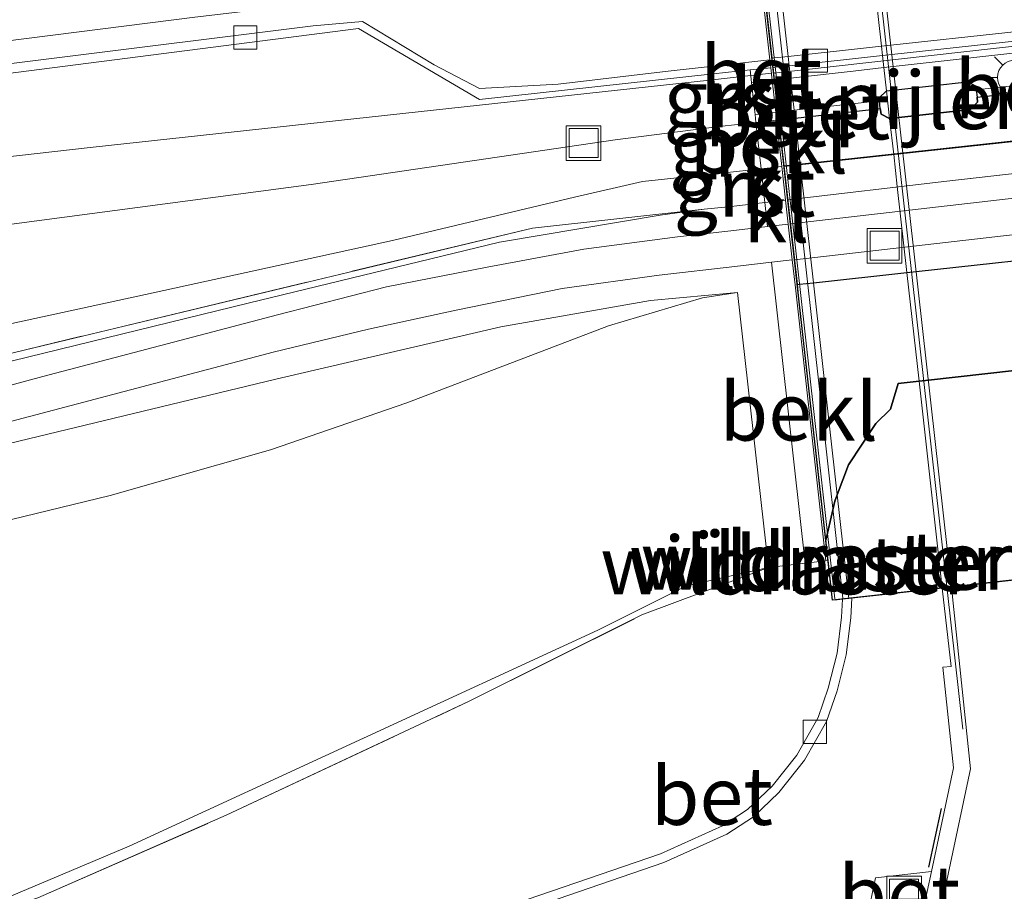
# Model space of a CAD drawing. Units: metres. Extents: x 180000 to 190000, y 574998 to 576240.
# Drawn here: x 186014 to 186056, y 576055 to 576092 of the extents above; entities that cross this region are included whole.
import ezdxf
from ezdxf.enums import TextEntityAlignment as Align

# ---------------------------------------------------------------- set-up
doc = ezdxf.new("R2010")
doc.units = ezdxf.units.M
doc.linetypes.add('IE-TERREINAFSCHEIDING', pattern=[10, 8, -2])
doc.layers.get('0').update_dxf_attribs({"lineweight": 25})
for name, color, linetype, lineweight in [('B-ME-BV-GELEIDECONSTRUCTIE-GELEIDERAIL-L-B1', 213, 'BV-GELEIDERAIL', 18), ('B-ME-BV-GELEIDECONSTRUCTIE-GELEIDERAIL-L-B2', 213, 'BV-GELEIDERAIL', 18), ('B-ME-GW-KRUINLIJN-L-B1', 93, 'Continuous', 18), ('B-ME-GW-KRUINLIJN-L-B2', 10, 'Continuous', 25), ('B-ME-GW-TEENLIJN-L-B1', 93, 'Continuous', 18), ('B-ME-IE-GRASLAND-GV-B6', 93, 'Continuous', 18), ('B-ME-IE-INRICHTINGSELEMENT-S-B1', 253, 'Continuous', 18), ('B-ME-IE-MEUBILAIR_WEGMEUBILAIR-LICHTMAST-S-B2', 8, 'Continuous', 18), ('B-ME-IE-TERREINAFSCHEIDING-RASTERHEKWERK-L-B1', 8, 'IE-TERREINAFSCHEIDING', 18), ('B-ME-IE-TERREINAFSCHEIDING-RASTERHEKWERK-L-B2', 8, 'IE-TERREINAFSCHEIDING', 18), ('B-ME-IE-TERREINAFSCHEIDING-SCHRIKHEK-L-B1', 10, 'Continuous', 25), ('B-ME-KW-AQUADUCT-GV-B7', 10, 'Continuous', 25), ('B-ME-KW-GELUIDSWERING-GV-B6', 8, 'Continuous', 18), ('B-ME-KW-LANDHOOFD-GV-B7', 10, 'Continuous', 25), ('B-ME-KW-LEUNING-L-B1', 8, 'Continuous', 18), ('B-ME-KW-PIJLER-GV-B7', 10, 'Continuous', 25), ('B-ME-KW-SCHERM-L-B1', 8, 'Continuous', 18), ('B-ME-MW-MUUR-GV-B6', 8, 'IE-TERREINAFSCHEIDING-KUNSTMATIG', 18), ('B-ME-MW-MUUR-L-B1', 8, 'IE-TERREINAFSCHEIDING-KUNSTMATIG', 18), ('B-ME-OB-BEKLEDING-GV-B6', 253, 'Continuous', 18), ('B-ME-OB-BEKLEDING-GV-B7', 10, 'Continuous', 25), ('B-ME-OB-WATERLIJN-L-B1', 133, 'OB-WATERLIJN', 18), ('B-ME-OG-WATER-GV-B6', 153, 'Continuous', 18), ('B-ME-VH-VERH_SOORT-BETON-OVERIG-GV-B6', 8, 'IE-TERREINAFSCHEIDING-NATUURLIJK-HOUTWAL', 18), ('B-ME-VH-VERH_SOORT-BETON-OVERIG-GV-B7', 8, 'IE-TERREINAFSCHEIDING-NATUURLIJK-HOUTWAL', 18), ('B-ME-VH-VERH_SOORT-BITUMEN-GV-B6', 8, 'IE-TERREINAFSCHEIDING-NATUURLIJK-HOUTWAL', 18), ('B-ME-VH-VERH_SOORT-BITUMEN-GV-B7', 8, 'IE-TERREINAFSCHEIDING-NATUURLIJK-HOUTWAL', 18), ('B-ME-VH-VERH_SOORT-GV-B6', 8, 'Continuous', 18), ('B-ME-VH-VERH_SOORT-KLINKERS-GV-B6', 8, 'IE-TERREINAFSCHEIDING-NATUURLIJK-HOUTWAL', 18), ('B-ME-VH-VERH_SOORT-KLINKERS-GV-B7', 8, 'IE-TERREINAFSCHEIDING-NATUURLIJK-HOUTWAL', 18), ('B-ME-VV-KOLK-S-B1', 8, 'Continuous', 18), ('B-ME-VV-KOLK-S-B2', 8, 'Continuous', 18), ('B-ME-VW-MARKERING-STREEP-015-L-B1', 7, 'Continuous', 18)]:
    doc.layers.add(name, color=color, linetype=linetype, lineweight=lineweight)
doc.styles.add('NLCS-ISO', font='NLCS-ISO.TTF')
doc.linetypes.add('BV-GELEIDERAIL', pattern='A,10,-3,[108,NLCS.SHX,S=1,R=0,X=0,Y=0],-3', length=16)
doc.linetypes.add('IE-TERREINAFSCHEIDING-KUNSTMATIG', pattern='A,4,[82,NLCS.SHX,S=0.75,R=90,X=0,Y=0],4,-2', length=10)
doc.linetypes.add('IE-TERREINAFSCHEIDING-NATUURLIJK-HOUTWAL', pattern='A,7,-1.5,[67,NLCS.SHX,S=0.75,R=45,X=0,Y=0],-1.5,7,-1.5,[70,NLCS.SHX,S=0.75,R=0,X=0,Y=0],-1.5', length=20)
doc.linetypes.add('OB-WATERLIJN', pattern='A,10,[32,NLCS.SHX,S=2,R=0,X=0,Y=0],-12', length=22)

# ---------------------------------------------------------------- blocks, each defined once
blk = doc.blocks.new('put')
for p, q in [((0.75, 0.75), (-0.75, 0.75)), ((-0.75, 0.75), (-0.75, -0.75)), ((0.75, -0.75), (0.75, 0.75)), ((-0.75, -0.75), (0.75, -0.75))]:
    blk.add_line(p, q)
blk.add_lwpolyline([(-0.625, 0.625), (0.625, 0.625), (0.625, -0.625), (-0.625, -0.625)], close=True)
blk = doc.blocks.new('kolk')
blk.add_lwpolyline([(-0.5, -0.5), (0.5, -0.5), (0.5, 0.5), (-0.5, 0.5)], close=True)
blk = doc.blocks.new('lantaarnpaal')
for p, q in [((-0.884, 0.884), (-0.53, 0.53)), ((0, 0.75), (0, 1.25)), ((0.53, 0.53), (0.884, 0.884)), ((-0.75, 0), (-1.25, 0)), ((0.75, 0), (1.25, 0)), ((-0.53, -0.53), (-0.884, -0.884)), ((0, -0.75), (0, -1.25)), ((0.53, -0.53), (0.884, -0.884))]:
    blk.add_line(p, q)
blk.add_circle((0, 0), 0.75)

msp = doc.modelspace()

# ---------------------------------------------------------------- linework, layer by layer
at = {"layer": 'B-ME-BV-GELEIDECONSTRUCTIE-GELEIDERAIL-L-B1'}
msp.add_polyline3d([(186046.04, 576089.801, -8.782), (186043.363, 576089.503, -8.78), (186016.768, 576086.61, -8.225), (185999.591, 576084.671, -7.871), (185977.955, 576082.209, -7.982)], dxfattribs=at)
at = {"layer": 'B-ME-BV-GELEIDECONSTRUCTIE-GELEIDERAIL-L-B2'}
msp.add_line((186081.595, 576093.759, -8.807), (186046.139, 576089.812, -8.782), dxfattribs=at)
at = {"layer": 'B-ME-GW-KRUINLIJN-L-B1'}
for p, q in [((186045.595, 576085.682, -8.083), (186046.49, 576085.778, -8.101)), ((186044.005, 576085.511, -8.053), (186045.595, 576085.682, -8.083))]:
    msp.add_line(p, q, dxfattribs=at)
for points in [[(185849.79, 576056.501, -2.1), (185858.671, 576058.072, -2.296), (185868.176, 576058.926, -2.347), (185877.684, 576059.465, -2.505), (185891.026, 576061.591, -2.953), (185912.513, 576064.764, -3.696), (185931.916, 576068.253, -4.563), (185944.034, 576070.117, -5.024), (185952.187, 576070.759, -5.182), (185958.414, 576071.165, -5.31), (185971.718, 576071.707, -5.352), (185979.351, 576072.426, -5.442), (185986.623, 576073.667, -5.809), (185996.628, 576075.299, -6.176), (186003.406, 576076.501, -6.454), (186011.193, 576078.568, -6.676), (186019.371, 576080.325, -6.923), (186029.696, 576082.583, -7.418), (186037.54, 576084.461, -7.841), (186040.478, 576085.132, -7.986), (186044.005, 576085.511, -8.053)], [(185785.905, 576034.614, 0.768), (185790.559, 576036.433, 0.751), (185796.06, 576038.214, 0.695), (185798.416, 576038.731, 0.683), (185801.005, 576039.038, 0.695), (185809.027, 576039.733, 0.785), (185818.816, 576040.511, 0.712), (185831.803, 576041.713, 0.61), (185846.4, 576042.745, 0.683), (185859.949, 576043.83, 0.618), (185878.627, 576045.73, 0.507), (185901.039, 576047.476, 0.431), (185923.638, 576048.96, 0.431), (185938.497, 576048.528, 0.529), (185957.561, 576048.989, 0.653), (185978.137, 576049.986, 0.653), (185995.274, 576051.197, 0.422), (186003.06, 576052.05, 0.362), (186008.764, 576052.922, 0.367), (186012.693, 576054.085, 0.337), (186018.334, 576056.457, 0.23), (186038.549, 576065.784, -0.192), (186042.383, 576067.686, -0.192), (186045.908, 576068.488, -0.076)]]:
    msp.add_polyline3d(points, dxfattribs=at)
at = {"layer": 'B-ME-GW-KRUINLIJN-L-B2'}
msp.add_line((186046.589, 576085.789, -8.101), (186082.053, 576089.662, -8.117), dxfattribs=at)
at = {"layer": 'B-ME-GW-TEENLIJN-L-B1'}
msp.add_line((186043.781, 576087.507, -9.155), (186045.371, 576087.683, -9.157), dxfattribs=at)
for points in [[(185763.143, 576043.97, -1.323), (185795.037, 576050.311, -2.048), (185831.243, 576056.865, -2.859), (185870.082, 576063.554, -4.062), (185908.129, 576069.231, -5.288), (185933.715, 576073.398, -6.253), (185961.638, 576077.017, -7.333), (185997.602, 576081.223, -8.375), (186026.187, 576085.007, -9.057), (186039.299, 576086.929, -9.382), (186043.781, 576087.507, -9.155)], [(186043.073, 576080.116, -7.97), (186039.009, 576078.905, -7.649), (186030.304, 576075.583, -7.128), (186024.426, 576073.561, -6.757), (186017.509, 576071.588, -6.53), (186011.105, 576070.028, -6.287), (186004.251, 576068.694, -6.057), (185996.743, 576067.275, -5.69), (185990.671, 576066.372, -5.438), (185982.434, 576065.379, -5.216), (185975.441, 576064.859, -5.011), (185960.512, 576063.971, -4.832), (185953.446, 576063.706, -4.81), (185948.621, 576063.29, -4.746), (185943.025, 576062.507, -4.657), (185935.055, 576061.091, -4.285), (185925.513, 576059.578, -3.76), (185907.873, 576056.658, -2.988), (185895.933, 576054.758, -2.672), (185882.428, 576052.884, -2.13), (185871.661, 576051.511, -1.899), (185859.649, 576050.175, -1.895), (185850.861, 576049.148, -1.771), (185841.845, 576047.872, -1.511)]]:
    msp.add_polyline3d(points, dxfattribs=at)
at = {"layer": 'B-ME-IE-GRASLAND-GV-B6'}
for points in [[(186043.528, 576089.772, -9.393), (186043.692, 576088.306, -9.404), (186043.781, 576087.507, -9.155), (186039.299, 576086.929, -9.382), (186026.187, 576085.007, -9.057), (185997.602, 576081.223, -8.375), (185961.638, 576077.017, -7.333), (185933.715, 576073.398, -6.253), (185908.129, 576069.231, -5.288), (185870.082, 576063.554, -4.062), (185831.243, 576056.865, -2.859), (185795.037, 576050.311, -2.048), (185763.143, 576043.97, -1.323), (185761.582, 576050.328, -1.285), (185791.177, 576055.964, -2.001), (185829.176, 576062.688, -2.958), (185867.266, 576069.03, -4.003), (185919.381, 576077.053, -5.745), (185974.338, 576084.82, -7.811), (186028.218, 576091.732, -9.286), (186033.44, 576088.671, -9.388), (186043.528, 576089.772, -9.393)], [(185831.243, 576056.865, -2.859), (185870.082, 576063.554, -4.062), (185908.129, 576069.231, -5.288), (185933.715, 576073.398, -6.253), (185961.638, 576077.017, -7.333), (185997.602, 576081.223, -8.375), (186026.187, 576085.007, -9.057), (186039.299, 576086.929, -9.382), (186043.781, 576087.507, -9.155), (186044.005, 576085.511, -8.053)], [(186044.005, 576085.511, -8.053), (186044.1698, 576084.0449, -7.7092), (186043.1435, 576083.9333, -7.6634), (186035.7251, 576083.1264, -7.3325), (186009.4639, 576076.8214, -6.2905), (186000.7167, 576074.7791, -5.9756), (185988.7956, 576073.3954, -5.492), (185970.9137, 576071.3621, -5.0509), (185951.978, 576069.7933, -4.8035), (185939.0828, 576068.1328, -4.4282), (185930.1717, 576066.8692, -4.0639), (185883.761, 576059.4514, -2.2416), (185861.9109, 576056.8714, -1.9106), (185853.9803, 576055.8228, -1.7931), (185845.0732, 576054.5288, -1.4841)], [(186044.005, 576085.511, -8.053), (186040.478, 576085.132, -7.986), (186037.54, 576084.461, -7.841), (186029.696, 576082.583, -7.418), (186019.371, 576080.325, -6.923), (186011.193, 576078.568, -6.676), (186003.406, 576076.501, -6.454), (185996.628, 576075.299, -6.176), (185986.623, 576073.667, -5.809), (185979.351, 576072.426, -5.442), (185971.718, 576071.707, -5.352), (185958.414, 576071.165, -5.31), (185952.187, 576070.759, -5.182), (185944.034, 576070.117, -5.024), (185931.916, 576068.253, -4.563), (185912.513, 576064.764, -3.696), (185891.026, 576061.591, -2.953), (185877.684, 576059.465, -2.505), (185868.176, 576058.926, -2.347), (185858.671, 576058.072, -2.296), (185849.79, 576056.501, -2.1)], [(185849.79, 576056.501, -2.1), (185858.671, 576058.072, -2.296), (185868.176, 576058.926, -2.347), (185877.684, 576059.465, -2.505), (185891.026, 576061.591, -2.953), (185912.513, 576064.764, -3.696), (185931.916, 576068.253, -4.563), (185944.034, 576070.117, -5.024), (185952.187, 576070.759, -5.182), (185958.414, 576071.165, -5.31), (185971.718, 576071.707, -5.352), (185979.351, 576072.426, -5.442), (185986.623, 576073.667, -5.809), (185996.628, 576075.299, -6.176), (186003.406, 576076.501, -6.454), (186011.193, 576078.568, -6.676), (186019.371, 576080.325, -6.923), (186029.696, 576082.583, -7.418), (186037.54, 576084.461, -7.841), (186040.478, 576085.132, -7.986), (186044.005, 576085.511, -8.053)], [(186043.1435, 576083.9333, -7.6634), (186041.24, 576083.682, -7.768), (186034.314, 576082.518, -7.359), (186023.467, 576079.892, -6.892), (186009.876, 576076.56, -6.358), (185996.703, 576073.637, -5.834), (185981.573, 576071.733, -5.252), (185966.81, 576070.244, -4.991), (185952.025, 576069.402, -4.858), (185937.138, 576067.529, -4.444), (185922.493, 576065.07, -3.809), (185907.229, 576062.574, -3.165), (185894.216, 576060.657, -2.692), (185884.083, 576058.886, -2.303), (185871.953, 576057.25, -2.036), (185858.815, 576056.141, -1.966), (185842.616, 576053.767, -1.557)], [(185845.0732, 576054.5288, -1.4841), (185853.9803, 576055.8228, -1.7931), (185861.9109, 576056.8714, -1.9106), (185883.761, 576059.4514, -2.2416), (185930.1717, 576066.8692, -4.0639), (185939.0828, 576068.1328, -4.4282), (185951.978, 576069.7933, -4.8035), (185970.9137, 576071.3621, -5.0509), (185988.7956, 576073.3954, -5.492), (186000.7167, 576074.7791, -5.9756), (186009.4639, 576076.8214, -6.2905), (186035.7251, 576083.1264, -7.3325), (186043.1435, 576083.9333, -7.6634)], [(185843.668, 576050.228, -1.428), (185859.713, 576052.712, -1.832), (185872.773, 576053.703, -1.89), (185884.817, 576055.32, -2.195), (185893.621, 576056.984, -2.493), (185907.617, 576059.042, -3), (185922.559, 576061.503, -3.654), (185937.865, 576064.049, -4.374), (185953.434, 576065.8315, -4.6403), (185966.816, 576066.562, -4.868), (185981.633, 576068.09, -5.113), (185996.696, 576070.14, -5.677), (186010.278, 576073.144, -6.246), (186024.65, 576076.611, -6.809), (186034.359, 576078.869, -7.25), (186040.828, 576079.997, -7.62), (186044.582, 576080.351, -8.002)], [(185975.441, 576064.859, -5.011), (185982.434, 576065.379, -5.216), (185990.671, 576066.372, -5.438), (185996.743, 576067.275, -5.69), (186004.251, 576068.694, -6.057), (186011.105, 576070.028, -6.287), (186017.509, 576071.588, -6.53), (186024.426, 576073.561, -6.757), (186030.304, 576075.583, -7.128), (186039.009, 576078.905, -7.649), (186043.073, 576080.116, -7.97), (186044.582, 576080.351, -8.002), (186045.908, 576068.488, -0.076), (186042.383, 576067.686, -0.192), (186038.549, 576065.784, -0.192), (186018.334, 576056.457, 0.23), (186012.693, 576054.085, 0.337), (186008.764, 576052.922, 0.367), (186003.06, 576052.05, 0.362), (185995.274, 576051.197, 0.422), (185978.137, 576049.986, 0.653), (185957.561, 576048.989, 0.653)], [(186044.582, 576080.351, -8.002), (186043.073, 576080.116, -7.97), (186039.009, 576078.905, -7.649), (186030.304, 576075.583, -7.128), (186024.426, 576073.561, -6.757), (186017.509, 576071.588, -6.53), (186011.105, 576070.028, -6.287), (186004.251, 576068.694, -6.057), (185996.743, 576067.275, -5.69), (185990.671, 576066.372, -5.438), (185982.434, 576065.379, -5.216), (185975.441, 576064.859, -5.011)], [(186014.388, 576054.234, 0.324), (186022.518, 576057.792, 0.183), (186032.973, 576062.695, -0.038), (186040.455, 576066.436, -0.2), (186045.908, 576068.488, -0.076), (186047.497, 576068.666, -0.076), (186048.392, 576068.766, -0.076), (186048.491, 576068.777, -0.076), (186048.682, 576067.065, -0.297), (186048.881, 576067.087, -0.297), (186049.104, 576067.112, -0.19), (186049.064, 576066.343, -0.131), (186048.872, 576064.785, -0.213), (186048.492, 576063.28, -0.209), (186048.052, 576062.007, -0.217), (186047.134, 576060.391, -0.192), (186046.07, 576059.044, -0.162), (186045.014, 576058.041, -0.068), (186043.924, 576057.332, -0.04), (186041.257, 576056.127, -0.001), (186033.952, 576053.623, -0.031)], [(185957.561, 576048.989, 0.653), (185978.137, 576049.986, 0.653), (185995.274, 576051.197, 0.422), (186003.06, 576052.05, 0.362), (186008.764, 576052.922, 0.367), (186012.693, 576054.085, 0.337), (186018.334, 576056.457, 0.23), (186038.549, 576065.784, -0.192), (186042.383, 576067.686, -0.192), (186045.908, 576068.488, -0.076), (186040.455, 576066.436, -0.2), (186032.973, 576062.695, -0.038), (186022.518, 576057.792, 0.183), (186014.388, 576054.234, 0.324), (186008.633, 576052.251, 0.418), (186002.766, 576051.035, 0.465), (185996.84, 576050.022, 0.465), (185987.953, 576049.11, 0.516), (185951.795, 576046.334, 0.618)]]:
    msp.add_polyline3d(points, dxfattribs=at)
at = {"layer": 'B-ME-IE-TERREINAFSCHEIDING-RASTERHEKWERK-L-B1'}
for p, q in [((186045.757, 576084.2264, -7.7548), (186046.6514, 576084.331, -7.774)), ((186047.497, 576068.666, -0.076), (186048.392, 576068.766, -0.076)), ((186048.392, 576068.766, -0.076), (186048.491, 576068.777, -0.076)), ((186045.908, 576068.488, -0.076), (186047.497, 576068.666, -0.076))]:
    msp.add_line(p, q, dxfattribs=at)
for points in [[(186044.1698, 576084.0449, -7.7092), (186043.1435, 576083.9333, -7.6634), (186035.7251, 576083.1264, -7.3325), (186009.4639, 576076.8214, -6.2905), (186000.7167, 576074.7791, -5.9756), (185988.7956, 576073.3954, -5.492), (185970.9137, 576071.3621, -5.0509), (185951.978, 576069.7933, -4.8035), (185939.0828, 576068.1328, -4.4282), (185930.1717, 576066.8692, -4.0639), (185883.761, 576059.4514, -2.2416), (185861.9109, 576056.8714, -1.9106), (185853.9803, 576055.8228, -1.7931), (185845.0732, 576054.5288, -1.4841), (185841.1442, 576053.7449, -1.3513), (185796.1545, 576044.1559, 0.2391), (185776.28, 576037.464, 0.5196), (185771.7435, 576035.4207, 0.7303), (185769.928, 576034.557, 0.175), (185768.7873, 576033.4072, 0.2057)], [(186044.1698, 576084.0449, -7.7092), (186044.6731, 576084.0997, -7.7316), (186045.757, 576084.2264, -7.7548)], [(185806.886, 576034.471, 0.622), (185823.181, 576035.769, 0.554), (185849.35, 576037.961, 0.55), (185873.512, 576039.987, 0.486), (185904.083, 576042.389, 0.405), (185936.698, 576045.126, 0.636), (185951.795, 576046.334, 0.618), (185987.953, 576049.11, 0.516), (185996.84, 576050.022, 0.465), (186002.766, 576051.035, 0.465), (186008.633, 576052.251, 0.418), (186014.388, 576054.234, 0.324), (186022.518, 576057.792, 0.183), (186032.973, 576062.695, -0.038), (186040.455, 576066.436, -0.2), (186045.908, 576068.488, -0.076)]]:
    msp.add_polyline3d(points, dxfattribs=at)
at = {"layer": 'B-ME-IE-TERREINAFSCHEIDING-RASTERHEKWERK-L-B2'}
msp.add_polyline3d([(186046.7502, 576084.3425, -7.7761), (186053.6122, 576085.1448, -7.923), (186079.4459, 576088.0803, -7.8888), (186082.0952, 576088.3837, -7.8017), (186082.1942, 576088.3951, -7.7984)], dxfattribs=at)
at = {"layer": 'B-ME-IE-TERREINAFSCHEIDING-SCHRIKHEK-L-B1'}
msp.add_line((186053.369, 576058.078, -0.008), (186052.82, 576055.549, 0.046), dxfattribs=at)
at = {"layer": 'B-ME-KW-AQUADUCT-GV-B7'}
msp.add_polyline3d([(186040.243, 576142.547, -0.233), (186075.697, 576146.511, -0.013), (186084.136, 576071.028, -0.077), (186048.682, 576067.065, -0.297), (186040.243, 576142.547, -0.233)], dxfattribs=at)
at = {"layer": 'B-ME-KW-GELUIDSWERING-GV-B6'}
for points in [[(186043.5343, 576119.4113, -0.2094), (186044.9465, 576106.7803, -0.2047), (186045.3871, 576102.8393, -0.2032), (186046.7634, 576090.529, -0.1987), (186046.8079, 576090.131, -0.1985), (186046.8674, 576089.5991, -0.1983), (186047.0231, 576088.2059, -0.1978), (186047.0606, 576087.8706, -0.1977), (186047.2849, 576085.865, -0.1969), (186047.4403, 576084.475, -0.1964), (186047.8549, 576080.766, -0.1951), (186048.8776, 576071.6189, -0.1917), (186049.378, 576067.143, -0.19), (186049.2294, 576067.1262, -0.19), (186049.104, 576067.112, -0.19), (186048.881, 576067.087, -0.297), (186048.682, 576067.065, -0.297), (186048.491, 576068.777, -0.076)], [(186048.491, 576068.777, -0.076), (186048.4776, 576068.8965, -0.0765), (186047.213, 576080.2068, -0.125), (186047.159, 576080.69, -0.1271), (186046.7443, 576084.399, -0.143), (186046.6303, 576085.4183, -0.1474), (186046.3493, 576087.9315, -0.1582), (186046.3273, 576088.129, -0.159), (186046.2746, 576088.5996, -0.161), (186046.1037, 576090.1284, -0.1676), (186046.0674, 576090.453, -0.169), (186045.6055, 576094.5844, -0.1867), (186045.55, 576095.081, -0.1889), (186044.8296, 576101.5233, -0.2165), (186044.781, 576101.958, -0.2184), (186044.691, 576102.763, -0.2218), (186044.2716, 576106.5104, -8.9699), (186043.6304, 576112.2488, -0.2625)]]:
    msp.add_polyline3d(points, dxfattribs=at)
at = {"layer": 'B-ME-KW-LANDHOOFD-GV-B7'}
for points in [[(186049.368, 576072.911, -2.195), (186050.544, 576074.689, -3.372), (186051.184, 576075.311, -3.762), (186051.503, 576076.422, -4.508), (186052.4124, 576076.5238, -4.508), (186052.8103, 576076.5683, -4.508), (186078.0315, 576079.3917, -4.508)], [(186079.0211, 576070.4563, -0.1087), (186053.812, 576067.6384, -0.2652), (186053.414, 576067.5939, -0.2676), (186053.0318, 576067.5512, -0.27), (186049.507, 576067.1572, -0.2919), (186049.2294, 576067.1262, -0.2936), (186048.881, 576067.0872, -0.2958), (186048.682, 576067.065, -0.297), (186048.491, 576068.777, -0.075), (186048.4776, 576068.8965, -0.0595), (186048.392, 576069.664, 0.04), (186048.4585, 576069.9575, -0.1585), (186048.771, 576071.338, -1.092), (186048.8776, 576071.6189, -1.2889), (186049.368, 576072.911, -2.195)]]:
    msp.add_polyline3d(points, dxfattribs=at)
at = {"layer": 'B-ME-KW-LEUNING-L-B1'}
msp.add_line((186048.775, 576067.126, -0.297), (186040.348, 576142.508, -0.233), dxfattribs=at)
at = {"layer": 'B-ME-KW-PIJLER-GV-B7'}
msp.add_polyline3d([(186050.698, 576088.612, -9.176), (186050.682, 576088.739, -9.172), (186051.003, 576089.046, -8.816), (186051.4058, 576089.0909, -8.8151), (186054.491, 576089.435, -8.808), (186054.85, 576089.258, -9.172), (186054.871, 576089.093, -9.17), (186054.912, 576088.766, -9.157), (186054.937, 576088.56, -8.991), (186054.624, 576088.242, -8.808), (186051.5396, 576087.898, -8.8151), (186051.1416, 576087.8536, -8.816), (186051.136, 576087.853, -8.816), (186050.769, 576088.041, -8.991), (186050.739, 576088.281, -9.158), (186050.698, 576088.612, -9.176)], dxfattribs=at)
at = {"layer": 'B-ME-KW-SCHERM-L-B1'}
msp.add_line((186049.123, 576067.165, 0.95), (186040.696, 576142.547, 0.95), dxfattribs=at)
at = {"layer": 'B-ME-MW-MUUR-GV-B6'}
for points in [[(186044.444, 576151.159, -0.698), (186053.812, 576067.638, -0.698), (186054.633, 576059.796, -0.698), (186052.65, 576050.439, -0.698)], [(186052.577, 576053.634, 0.069), (186052.944, 576055.364, 0.038), (186053.891, 576059.833, 0.072), (186053.437, 576064.177, -0.14), (186053.793, 576064.213, -0.19), (186053.414, 576067.594, -0.19), (186052.4124, 576076.5238, -0.19), (186051.8872, 576081.2062, -0.19), (186051.4712, 576084.9151, -0.19), (186051.3153, 576086.3052, -0.19), (186051.1416, 576087.8536, -0.19), (186051.0078, 576089.0465, -0.19), (186050.8956, 576090.0471, -0.19), (186050.8368, 576090.5707, -0.19), (186050.7922, 576090.9689, -0.19), (186049.4113, 576103.2801, -0.19), (186049.3446, 576103.8745, -0.19), (186049.2903, 576104.3587, -0.19), (186049.0704, 576106.3199, -0.19), (186049.0175, 576106.791, -0.19), (186048.9687, 576107.2265, -0.19), (186047.5519, 576119.8574, -0.19)]]:
    msp.add_polyline3d(points, dxfattribs=at)
at = {"layer": 'B-ME-MW-MUUR-L-B1'}
msp.add_line((186044.259, 576151.02, -0.078), (186054.298, 576061.507, -0.01), dxfattribs=at)
at = {"layer": 'B-ME-OB-BEKLEDING-GV-B6'}
for points in [[(186046.49, 576085.778, -8.101), (186045.595, 576085.682, -8.083), (186045.371, 576087.683, -9.157), (186046.266, 576087.782, -9.158), (186046.49, 576085.778, -8.101)], [(186047.06, 576080.679, -8.029), (186048.392, 576068.766, -0.076), (186047.497, 576068.666, -0.076), (186046.0455, 576081.6477, -7.8455), (186046.9401, 576081.7504, -7.9542), (186047.06, 576080.679, -8.029)]]:
    msp.add_polyline3d(points, dxfattribs=at)
at = {"layer": 'B-ME-OB-BEKLEDING-GV-B7'}
for points in [[(186082.053, 576089.662, -8.117), (186046.589, 576085.789, -8.101)], [(186046.589, 576085.789, -8.101), (186046.365, 576087.793, -9.158), (186046.4634, 576087.804, -9.158), (186047.0606, 576087.8706, -9.158), (186050.739, 576088.281, -9.158), (186050.769, 576088.041, -8.991), (186051.136, 576087.853, -8.816), (186051.1416, 576087.8536, -8.816), (186051.5396, 576087.898, -8.8151), (186054.624, 576088.242, -8.808), (186054.937, 576088.56, -8.991), (186054.912, 576088.766, -9.157), (186058.277, 576089.138, -9.157)], [(186048.392, 576069.664, 0.04), (186047.213, 576080.2068, -7.6754), (186047.159, 576080.69, -8.029), (186047.2575, 576080.7008, -8.0265), (186047.8549, 576080.766, -8.0111), (186051.8872, 576081.2062, -7.9072), (186052.2853, 576081.2497, -7.8969), (186059.927, 576082.084, -7.7)], [(186078.0315, 576079.3917, -4.508), (186052.8103, 576076.5683, -4.508), (186052.4124, 576076.5238, -4.508), (186051.503, 576076.422, -4.508), (186051.184, 576075.311, -3.762), (186050.544, 576074.689, -3.372), (186049.368, 576072.911, -2.195), (186048.8776, 576071.6189, -1.2889), (186048.771, 576071.338, -1.092), (186048.4585, 576069.9575, -0.1585), (186048.392, 576069.664, 0.04)]]:
    msp.add_polyline3d(points, dxfattribs=at)
at = {"layer": 'B-ME-OB-WATERLIJN-L-B1'}
msp.add_polyline3d([(186046.145, 576007.463, -0.698), (186047.159, 576011.901, -0.698), (186048.218, 576017.789, -0.698), (186048.551, 576023.12, -0.698), (186048.438, 576028.058, -0.698), (186046.926, 576049.782, -0.698), (186049.906, 576050.124, -0.698), (186050.077, 576050.945, -0.698), (186052.054, 576051.167, -0.698), (186051.881, 576050.351, -0.698), (186052.65, 576050.439, -0.698), (186054.633, 576059.796, -0.698), (186053.812, 576067.638, -0.698), (186044.444, 576151.159, -0.698)], dxfattribs=at)
at = {"layer": 'B-ME-OG-WATER-GV-B6'}
msp.add_polyline3d([(186046.145, 576007.463, -0.698), (186047.159, 576011.901, -0.698), (186048.218, 576017.789, -0.698), (186048.551, 576023.12, -0.698), (186048.438, 576028.058, -0.698), (186046.926, 576049.782, -0.698), (186049.906, 576050.124, -0.698), (186050.077, 576050.945, -0.698), (186052.054, 576051.167, -0.698), (186051.881, 576050.351, -0.698), (186052.65, 576050.439, -0.698), (186054.633, 576059.796, -0.698), (186053.812, 576067.638, -0.698), (186044.444, 576151.159, -0.698)], dxfattribs=at)
at = {"layer": 'B-ME-VH-VERH_SOORT-BETON-OVERIG-GV-B6'}
for points in [[(186046.013, 576090.044, -9.393), (186045.9749, 576090.3808, -9.2376), (186045.451, 576095.07, -9.399), (186045.066, 576098.516, -9.279), (186044.682, 576101.947, -9.281), (186044.5571, 576103.0639, -9.0175), (186044.1719, 576106.505, -8.9696), (186044.0491, 576107.6052, -8.9714), (186043.6678, 576111.0168, -9.0422), (186043.2911, 576114.3898, -9.1127)], [(186045.6055, 576094.5844, -0.1867), (186046.0674, 576090.453, -0.169), (186046.1037, 576090.1284, -0.1676), (186046.2746, 576088.5996, -0.161), (186046.3273, 576088.129, -0.159), (186046.3493, 576087.9315, -0.1582), (186046.6303, 576085.4183, -0.1474), (186046.7443, 576084.399, -0.143), (186047.159, 576080.69, -0.1271), (186047.213, 576080.2068, -0.125), (186048.4776, 576068.8965, -0.0765), (186048.491, 576068.777, -0.076), (186048.392, 576068.766, -0.076), (186047.06, 576080.679, -8.029), (186046.9401, 576081.7504, -7.9542), (186046.7678, 576083.2907, -7.8466), (186046.6514, 576084.331, -7.774), (186046.49, 576085.778, -8.101), (186046.266, 576087.782, -9.158), (186046.228, 576088.118, -9.173), (186046.073, 576089.511, -9.292), (186046.013, 576090.044, -9.393)], [(185818.6826, 576061.2963, -2.3266), (185850.7219, 576066.7249, -3.2067), (185882.7847, 576071.8661, -4.1714), (185917.3428, 576077.1732, -5.3764), (185951.9593, 576082.1452, -6.6839), (185991.5713, 576087.5144, -8.1269), (186026.2668, 576091.8509, -8.9634), (186028.3902, 576092.0435, -9.0166), (186031.4907, 576090.1719, -9.094), (186033.4419, 576089.1427, -9.1477), (186036.8419, 576089.3355, -9.1682), (186041.5871, 576089.894, -9.196), (186045.9749, 576090.3808, -9.2376), (186046.013, 576090.044, -9.393), (186045.119, 576089.946, -9.393), (186043.528, 576089.772, -9.393), (186033.44, 576088.671, -9.388), (186028.218, 576091.732, -9.286), (185974.338, 576084.82, -7.811), (185919.381, 576077.053, -5.745), (185867.266, 576069.03, -4.003), (185829.176, 576062.688, -2.958)], [(186046.073, 576089.511, -9.292), (186045.179, 576089.412, -9.344), (186045.119, 576089.946, -9.393), (186046.013, 576090.044, -9.393), (186046.073, 576089.511, -9.292)], [(186046.266, 576087.782, -9.158), (186045.371, 576087.683, -9.157), (186045.334, 576088.019, -9.172), (186046.228, 576088.118, -9.173), (186046.266, 576087.782, -9.158)], [(186045.014, 576058.041, -0.068), (186046.07, 576059.044, -0.162), (186047.134, 576060.391, -0.192), (186048.052, 576062.007, -0.217), (186048.492, 576063.28, -0.209), (186048.872, 576064.785, -0.213), (186049.064, 576066.343, -0.131), (186049.104, 576067.112, -0.19), (186049.2294, 576067.1262, -0.19), (186049.378, 576067.143, -0.19), (186049.507, 576067.158, -0.19), (186049.463, 576066.308, -0.131), (186049.266, 576064.711, -0.213), (186048.876, 576063.166, -0.209), (186048.418, 576061.842, -0.217), (186047.467, 576060.167, -0.192), (186046.366, 576058.774, -0.162), (186045.263, 576057.726, -0.068), (186044.117, 576056.98, -0.04), (186041.404, 576055.755, -0.001), (186034.082, 576053.245, -0.031)], [(186033.952, 576053.623, -0.031), (186041.257, 576056.127, -0.001), (186043.924, 576057.332, -0.04), (186045.014, 576058.041, -0.068)], [(186052.577, 576053.634, 0.069), (186050.591, 576053.411, 0.106), (186050.172, 576053.364, 0.108), (186050.532, 576055.093, 0.046), (186052.944, 576055.364, 0.038), (186052.577, 576053.634, 0.069)]]:
    msp.add_polyline3d(points, dxfattribs=at)
at = {"layer": 'B-ME-VH-VERH_SOORT-BETON-OVERIG-GV-B7'}
for points in [[(186076.4833, 576093.3701, -9.4076), (186051.2349, 576090.6142, -9.3955), (186050.8368, 576090.5707, -9.3953), (186046.8079, 576090.131, -9.3933), (186046.2106, 576090.0658, -9.393), (186046.112, 576090.055, -9.393), (186046.1037, 576090.1284, -9.3926), (186046.067, 576090.453, -9.391), (186046.1661, 576090.4638, -9.391), (186046.7634, 576090.529, -9.3913), (186050.7922, 576090.9689, -9.3931), (186051.1903, 576091.0124, -9.3933)], [(186051.1903, 576091.0124, -9.3933), (186076.4391, 576093.7691, -9.4047)], [(186051.2349, 576090.6142, -9.3955), (186076.4833, 576093.3701, -9.4076)], [(186063.555, 576091.461, -9.285), (186051.2935, 576090.0915, -9.2868), (186050.8956, 576090.0471, -9.2868), (186049.561, 576089.898, -9.287), (186046.8674, 576089.5991, -9.291), (186046.2701, 576089.5329, -9.2919), (186046.172, 576089.522, -9.292), (186046.112, 576090.055, -9.393), (186046.2106, 576090.0658, -9.393), (186046.8079, 576090.131, -9.3933), (186050.8368, 576090.5707, -9.3953), (186051.2349, 576090.6142, -9.3955)], [(186058.277, 576089.138, -9.157), (186054.912, 576088.766, -9.157), (186054.871, 576089.093, -9.17), (186058.237, 576089.462, -9.173), (186058.277, 576089.138, -9.157)], [(186046.4258, 576088.1399, -9.1731), (186047.0231, 576088.2059, -9.1735), (186050.698, 576088.612, -9.176), (186050.739, 576088.281, -9.158), (186047.0606, 576087.8706, -9.158), (186046.4634, 576087.804, -9.158), (186046.365, 576087.793, -9.158), (186046.3493, 576087.9315, -9.1642), (186046.327, 576088.129, -9.173), (186046.4258, 576088.1399, -9.1731)]]:
    msp.add_polyline3d(points, dxfattribs=at)
at = {"layer": 'B-ME-VH-VERH_SOORT-BITUMEN-GV-B6'}
for points in [[(186047.5519, 576119.8574, -0.19), (186048.9687, 576107.2265, -0.19), (186049.0175, 576106.791, -0.19), (186049.0704, 576106.3199, -0.19), (186049.2903, 576104.3587, -0.19), (186049.3446, 576103.8745, -0.19), (186049.4113, 576103.2801, -0.19), (186050.7922, 576090.9689, -0.19), (186050.8368, 576090.5707, -0.19), (186050.8956, 576090.0471, -0.19), (186051.0078, 576089.0465, -0.19), (186051.1416, 576087.8536, -0.19), (186051.3153, 576086.3052, -0.19), (186051.4712, 576084.9151, -0.19), (186051.8872, 576081.2062, -0.19), (186052.4124, 576076.5238, -0.19), (186053.414, 576067.594, -0.19), (186053.793, 576064.213, -0.19), (186053.437, 576064.177, -0.14), (186053.891, 576059.833, 0.072), (186052.944, 576055.364, 0.038), (186050.532, 576055.093, 0.046), (186050.172, 576053.364, 0.108)], [(186034.082, 576053.245, -0.031), (186041.404, 576055.755, -0.001), (186044.117, 576056.98, -0.04), (186045.263, 576057.726, -0.068), (186046.366, 576058.774, -0.162), (186047.467, 576060.167, -0.192), (186048.418, 576061.842, -0.217), (186048.876, 576063.166, -0.209), (186049.266, 576064.711, -0.213), (186049.463, 576066.308, -0.131), (186049.507, 576067.158, -0.19), (186049.378, 576067.143, -0.19), (186048.8776, 576071.6189, -0.1917), (186047.8549, 576080.766, -0.1951), (186047.4403, 576084.475, -0.1964), (186047.2849, 576085.865, -0.1969), (186047.0606, 576087.8706, -0.1977), (186047.0231, 576088.2059, -0.1978), (186046.8674, 576089.5991, -0.1983), (186046.8079, 576090.131, -0.1985), (186046.7634, 576090.529, -0.1987), (186045.3871, 576102.8393, -0.2032), (186044.9465, 576106.7803, -0.2047), (186043.5343, 576119.4113, -0.2094)], [(186008.9464, 576098.7956, -8.433), (186013.9173, 576099.3415, -8.5132), (186018.872, 576100.0138, -8.6208), (186028.8123, 576101.1899, -8.8042), (186033.7834, 576101.731, -8.9031), (186038.7424, 576102.3737, -8.9804), (186043.7112, 576102.9359, -9.0193), (186044.5571, 576103.0639, -9.0175), (186044.682, 576101.947, -9.281), (186045.066, 576098.516, -9.279), (186045.451, 576095.07, -9.399), (186045.9749, 576090.3808, -9.2376), (186041.5871, 576089.894, -9.196), (186036.8419, 576089.3355, -9.1682), (186033.4419, 576089.1427, -9.1477), (186031.4907, 576090.1719, -9.094), (186028.3902, 576092.0435, -9.0166), (186026.2668, 576091.8509, -8.9634), (185991.5713, 576087.5144, -8.1269)], [(185975.393, 576069.916, -5.059), (185987.233, 576071.276, -5.382), (185992.809, 576072.028, -5.61), (185997.536, 576072.758, -5.827), (186002.336, 576073.641, -6.041), (186006.661, 576074.633, -6.188), (186010.703, 576075.678, -6.335), (186014.61, 576076.715, -6.475), (186024.724, 576079.389, -6.915), (186029.432, 576080.588, -7.098), (186033.774, 576081.439, -7.297), (186037.952, 576082.219, -7.527), (186041.99, 576082.741, -7.742), (186044.2858, 576083.0052, -7.7437), (186045.8726, 576083.1877, -7.8095), (186046.7678, 576083.2907, -7.8466), (186046.9401, 576081.7504, -7.9542), (186046.0455, 576081.6477, -7.8455), (186044.4576, 576081.4656, -7.6526), (186041.202, 576081.092, -7.651), (186037.016, 576080.523, -7.434)], [(186037.016, 576080.523, -7.434), (186032.434, 576079.589, -7.189), (186028.655, 576078.763, -7.009), (186024.537, 576077.77, -6.844), (186009.649, 576073.841, -6.261), (186001.34, 576071.946, -5.953), (185994.126, 576070.654, -5.612), (185985.84, 576069.597, -5.279), (185976.793, 576068.546, -5.034)]]:
    msp.add_polyline3d(points, dxfattribs=at)
at = {"layer": 'B-ME-VH-VERH_SOORT-BITUMEN-GV-B7'}
for points in [[(186076.4391, 576093.7691, -9.4047), (186051.1903, 576091.0124, -9.3933), (186050.7922, 576090.9689, -9.3931), (186046.7634, 576090.529, -9.3913), (186046.1661, 576090.4638, -9.391), (186046.067, 576090.453, -9.391), (186045.6055, 576094.5844, -9.3972), (186045.55, 576095.081, -9.398), (186045.165, 576098.526, -9.279)], [(186082.4813, 576085.8284, -8.0512), (186047.039, 576081.7617, -7.9548), (186046.8666, 576083.3021, -7.8481), (186082.3078, 576087.3799, -7.9109), (186082.4506, 576086.1029, -8.0525), (186082.4813, 576085.8284, -8.0512)]]:
    msp.add_polyline3d(points, dxfattribs=at)
at = {"layer": 'B-ME-VH-VERH_SOORT-GV-B6'}
for points in [[(186045.179, 576089.412, -9.344), (186045.282, 576088.484, -9.404), (186045.334, 576088.019, -9.172), (186045.371, 576087.683, -9.157), (186043.781, 576087.507, -9.155), (186043.692, 576088.306, -9.404), (186043.528, 576089.772, -9.393), (186045.119, 576089.946, -9.393), (186045.179, 576089.412, -9.344)], [(186045.595, 576085.682, -8.083), (186044.005, 576085.511, -8.053), (186043.781, 576087.507, -9.155), (186045.371, 576087.683, -9.157), (186045.595, 576085.682, -8.083)], [(186045.757, 576084.2264, -7.7548), (186044.6731, 576084.0997, -7.7316), (186044.1698, 576084.0449, -7.7092), (186044.005, 576085.511, -8.053), (186045.595, 576085.682, -8.083), (186045.757, 576084.2264, -7.7548)], [(185842.616, 576053.767, -1.557), (185858.815, 576056.141, -1.966), (185871.953, 576057.25, -2.036), (185884.083, 576058.886, -2.303), (185894.216, 576060.657, -2.692), (185907.229, 576062.574, -3.165), (185922.493, 576065.07, -3.809), (185937.138, 576067.529, -4.444), (185952.025, 576069.402, -4.858), (185966.81, 576070.244, -4.991), (185981.573, 576071.733, -5.252), (185996.703, 576073.637, -5.834), (186009.876, 576076.56, -6.358), (186023.467, 576079.892, -6.892), (186034.314, 576082.518, -7.359), (186041.24, 576083.682, -7.768), (186043.1435, 576083.9333, -7.6634), (186044.1698, 576084.0449, -7.7092), (186044.6731, 576084.0997, -7.7316), (186045.757, 576084.2264, -7.7548), (186045.8726, 576083.1877, -7.8095)], [(186045.8726, 576083.1877, -7.8095), (186044.2858, 576083.0052, -7.7437), (186041.99, 576082.741, -7.742), (186037.952, 576082.219, -7.527), (186033.774, 576081.439, -7.297), (186029.432, 576080.588, -7.098), (186024.724, 576079.389, -6.915), (186014.61, 576076.715, -6.475), (186010.703, 576075.678, -6.335), (186006.661, 576074.633, -6.188), (186002.336, 576073.641, -6.041), (185997.536, 576072.758, -5.827), (185992.809, 576072.028, -5.61), (185987.233, 576071.276, -5.382), (185975.393, 576069.916, -5.059)], [(185976.793, 576068.546, -5.034), (185985.84, 576069.597, -5.279), (185994.126, 576070.654, -5.612), (186001.34, 576071.946, -5.953), (186009.649, 576073.841, -6.261), (186024.537, 576077.77, -6.844), (186028.655, 576078.763, -7.009), (186032.434, 576079.589, -7.189), (186037.016, 576080.523, -7.434), (186041.202, 576081.092, -7.651), (186044.4576, 576081.4656, -7.6526), (186046.0455, 576081.6477, -7.8455), (186047.497, 576068.666, -0.076), (186045.908, 576068.488, -0.076), (186044.582, 576080.351, -8.002)], [(186044.582, 576080.351, -8.002), (186040.828, 576079.997, -7.62), (186034.359, 576078.869, -7.25), (186024.65, 576076.611, -6.809), (186010.278, 576073.144, -6.246), (185996.696, 576070.14, -5.677), (185981.633, 576068.09, -5.113), (185966.816, 576066.562, -4.868), (185953.434, 576065.8315, -4.6403), (185937.865, 576064.049, -4.374), (185922.559, 576061.503, -3.654), (185907.617, 576059.042, -3), (185893.621, 576056.984, -2.493), (185884.817, 576055.32, -2.195), (185872.773, 576053.703, -1.89), (185859.713, 576052.712, -1.832), (185843.668, 576050.228, -1.428)]]:
    msp.add_polyline3d(points, dxfattribs=at)
at = {"layer": 'B-ME-VH-VERH_SOORT-KLINKERS-GV-B6'}
for points in [[(186046.228, 576088.118, -9.173), (186045.334, 576088.019, -9.172), (186045.282, 576088.484, -9.404), (186045.179, 576089.412, -9.344), (186046.073, 576089.511, -9.292), (186046.228, 576088.118, -9.173)], [(186045.757, 576084.2264, -7.7548), (186045.595, 576085.682, -8.083), (186046.49, 576085.778, -8.101), (186046.6514, 576084.331, -7.774), (186045.757, 576084.2264, -7.7548)], [(186046.6514, 576084.331, -7.774), (186046.7678, 576083.2907, -7.8466), (186045.8726, 576083.1877, -7.8095), (186045.757, 576084.2264, -7.7548), (186046.6514, 576084.331, -7.774)]]:
    msp.add_polyline3d(points, dxfattribs=at)
at = {"layer": 'B-ME-VH-VERH_SOORT-KLINKERS-GV-B7'}
for points in [[(186051.2935, 576090.0915, -9.2868), (186063.555, 576091.461, -9.285)], [(186058.237, 576089.462, -9.173), (186054.871, 576089.093, -9.17), (186054.85, 576089.258, -9.172), (186054.491, 576089.435, -8.808), (186051.4058, 576089.0909, -8.8151), (186051.003, 576089.046, -8.816), (186050.682, 576088.739, -9.172), (186050.698, 576088.612, -9.176), (186047.0231, 576088.2059, -9.1735), (186046.4258, 576088.1399, -9.1731), (186046.327, 576088.129, -9.173), (186046.2746, 576088.5996, -9.2132), (186046.172, 576089.522, -9.292), (186046.2701, 576089.5329, -9.2919), (186046.8674, 576089.5991, -9.291), (186049.561, 576089.898, -9.287), (186050.8956, 576090.0471, -9.2868), (186051.2935, 576090.0915, -9.2868)], [(186082.053, 576089.662, -8.117), (186082.1942, 576088.3951, -7.7984), (186082.0952, 576088.3837, -7.8017), (186079.4459, 576088.0803, -7.8888), (186053.6122, 576085.1448, -7.923), (186046.7502, 576084.3425, -7.7761), (186046.6303, 576085.4183, -8.0866), (186046.589, 576085.789, -8.101), (186082.053, 576089.662, -8.117)], [(186082.3078, 576087.3799, -7.9109), (186046.8666, 576083.3021, -7.8481), (186046.7502, 576084.3425, -7.7761), (186053.6122, 576085.1448, -7.923), (186079.4459, 576088.0803, -7.8888), (186082.0952, 576088.3837, -7.8017), (186082.1942, 576088.3951, -7.7984), (186082.3078, 576087.3799, -7.9109)], [(186069.577, 576083.455, -7.689), (186060.189, 576082.404, -7.7), (186060.158, 576082.4, -7.7), (186059.897, 576082.371, -7.7), (186059.916, 576082.195, -7.7), (186059.927, 576082.084, -7.7), (186052.2853, 576081.2497, -7.8969), (186051.8872, 576081.2062, -7.9072), (186047.8549, 576080.766, -8.0111), (186047.2575, 576080.7008, -8.0265), (186047.159, 576080.69, -8.029), (186047.039, 576081.7617, -7.9548), (186082.4813, 576085.8284, -8.0512), (186082.623, 576084.563, -8.045), (186082.5235, 576084.5521, -8.0422), (186081.7285, 576084.4653, -8.02), (186080.0115, 576084.2778, -7.9721), (186079.1579, 576084.1845, -7.9482), (186078.3152, 576084.0925, -7.9247), (186077.5204, 576084.0057, -7.9025), (186069.878, 576083.171, -7.689), (186069.864, 576083.326, -7.689), (186069.85, 576083.485, -7.689), (186069.577, 576083.455, -7.689)]]:
    msp.add_polyline3d(points, dxfattribs=at)
at = {"layer": 'B-ME-VW-MARKERING-STREEP-015-L-B1'}
msp.add_polyline3d([(185761.2235, 576051.7857, -0.9879), (185797.3395, 576058.4562, -1.7743), (185835.9852, 576065.2511, -2.7585), (185874.7509, 576071.6274, -3.8986), (185903.8277, 576076.1733, -4.8731), (185947.7146, 576082.6034, -6.4932), (185981.9944, 576087.2574, -7.7988), (186021.1688, 576092.2209, -8.8227), (186045.4977, 576095.0984, -9.1409)], dxfattribs=at)

# ---------------------------------------------------------------- block references
at = {"layer": 'B-ME-IE-INRICHTINGSELEMENT-S-B1', "rotation": 90}
for p in [(186037.935, 576086.791, -9.173), (186050.924, 576082.362, -0.192), (186051.766, 576054.414, 0.017)]:
    msp.add_blockref('put', p, dxfattribs=at)
at = {"layer": 'B-ME-IE-MEUBILAIR_WEGMEUBILAIR-LICHTMAST-S-B2', "rotation": 90}
msp.add_blockref('lantaarnpaal', (186056.5481, 576089.624, -4.8007), dxfattribs=at)
at = {"layer": 'B-ME-VV-KOLK-S-B1', "rotation": 90}
for p in [(186023.34, 576091.35, -9.177), (186047.915, 576061.388, -0.187)]:
    msp.add_blockref('kolk', p, dxfattribs=at)
at = {"layer": 'B-ME-VV-KOLK-S-B2', "rotation": 90}
msp.add_blockref('kolk', (186047.955, 576090.347, -9.418), dxfattribs=at)

# ---------------------------------------------------------------- texts
at = {"layer": 'B-ME-IE-TERREINAFSCHEIDING-RASTERHEKWERK-L-B1', "ltscale": 0.2, "style": 'NLCS-ISO'}
for p in [(186046.7025, 576068.577), (186047.9445, 576068.716), (186048.4415, 576068.7715)]:
    msp.add_text('wildraster', height=2.5, dxfattribs=at).set_placement(p, align=Align.MIDDLE_CENTER)
at = {"layer": 'B-ME-KW-PIJLER-GV-B7', "ltscale": 0.2, "style": 'NLCS-ISO'}
msp.add_text('pijler', height=2.5, dxfattribs=at).set_placement((186052.8108, 576088.6443), align=Align.MIDDLE_CENTER)
at = {"layer": 'B-ME-OB-BEKLEDING-GV-B6', "ltscale": 0.2, "style": 'NLCS-ISO'}
for p in [(186045.9307, 576086.7313), (186047.2187, 576075.2075)]:
    msp.add_text('bekl', height=2.5, dxfattribs=at).set_placement(p, align=Align.MIDDLE_CENTER)
at = {"layer": 'B-ME-VH-VERH_SOORT-BETON-OVERIG-GV-B6', "ltscale": 0.2, "style": 'NLCS-ISO'}
for p in [(186045.5958, 576089.7282), (186045.7998, 576087.9004), (186043.4678, 576058.6279), (186051.5568, 576054.3645)]:
    msp.add_text('bet', height=2.5, dxfattribs=at).set_placement(p, align=Align.MIDDLE_CENTER)
at = {"layer": 'B-ME-VH-VERH_SOORT-BETON-OVERIG-GV-B7', "ltscale": 0.2, "style": 'NLCS-ISO'}
for p in [(186056.5735, 576089.1147), (186048.5312, 576088.2036)]:
    msp.add_text('bet', height=2.5, dxfattribs=at).set_placement(p, align=Align.MIDDLE_CENTER)
at = {"layer": 'B-ME-VH-VERH_SOORT-GV-B6', "ltscale": 0.2, "style": 'NLCS-ISO'}
for p in [(186044.4496, 576088.7271), (186044.6885, 576086.5959), (186044.8803, 576084.8658)]:
    msp.add_text('grst', height=2.5, dxfattribs=at).set_placement(p, align=Align.MIDDLE_CENTER)
at = {"layer": 'B-ME-VH-VERH_SOORT-KLINKERS-GV-B6', "ltscale": 0.2, "style": 'NLCS-ISO'}
for p in [(186045.7035, 576088.765), (186046.1225, 576085.0042), (186046.2624, 576083.7589)]:
    msp.add_text('kl', height=2.5, dxfattribs=at).set_placement(p, align=Align.MIDDLE_CENTER)

doc.saveas('drawing.dxf')
